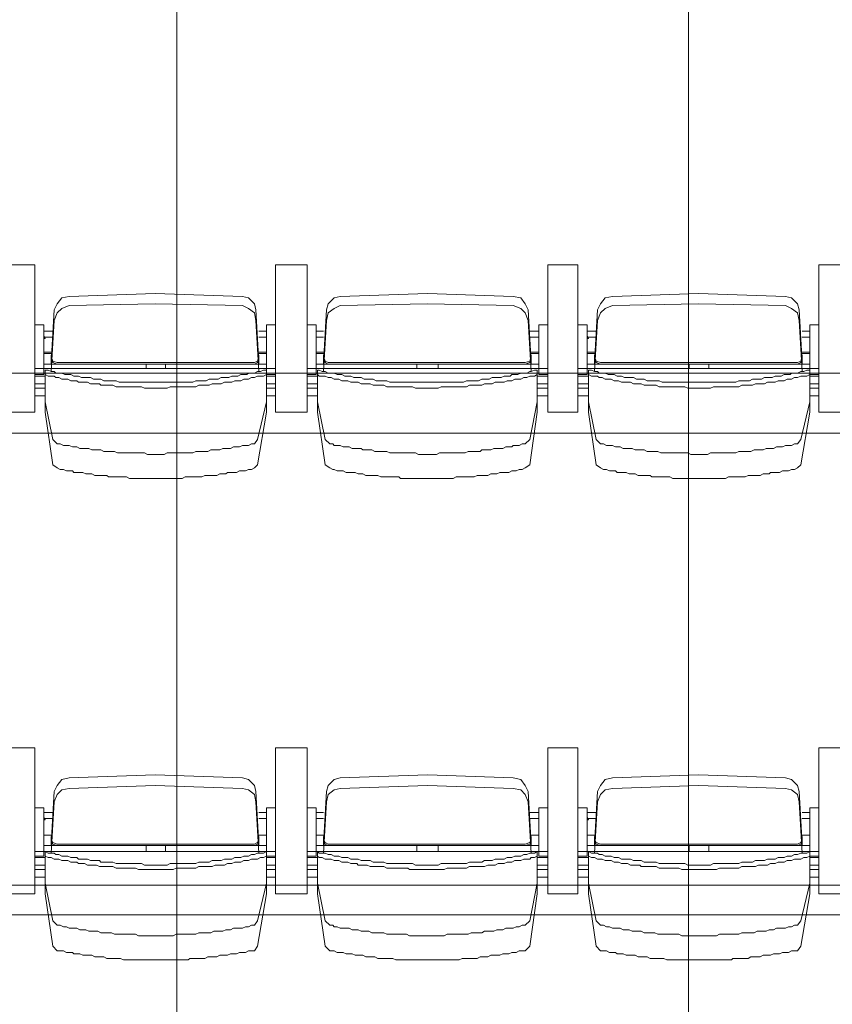
# Model space of a CAD drawing. Units: millimetres. Extents: x -11000 to 11000, y -26493 to 969.
# Drawn here: x -5307 to -3719, y -22234 to -20310 of the extents above; entities that cross this region are included whole.
import ezdxf

# ---------------------------------------------------------------- set-up
doc = ezdxf.new("R2010")
doc.units = ezdxf.units.MM
doc.header["$LTSCALE"] = 508
doc.layers.add('Raster van 1mtr', color=7, linetype='Continuous', lineweight=50, true_color=0x0000dd)
doc.layers.add('Tribune uitgeschoven', color=7, linetype='Continuous', lineweight=18)

# ---------------------------------------------------------------- blocks, each defined once
blk = doc.blocks.new('Group-1')
at = {"layer": 'Tribune uitgeschoven', "color": 253, "lineweight": 18, "true_color": 0xaaaaaa}
for p, q in [((-5277.7, -9568.6), (-5336.5, -9568.6)), ((-5336.5, -9568.6), (-5277.7, -9568.6)), ((-5277.7, -9856.6), (-5277.7, -9568.6)), ((-5277.7, -9568.6), (-5277.7, -9856.6)), ((-4807.3, -9568.6), (-4807.3, -9856.6)), ((-4745.5, -9568.6), (-4807.3, -9568.6)), ((-4807.3, -9856.6), (-4807.3, -9568.6)), ((-4807.3, -9568.6), (-4745.5, -9568.6)), ((-4745.5, -9856.6), (-4745.5, -9568.6)), ((-4745.5, -9568.6), (-4745.5, -9856.6)), ((-4275.1, -9568.6), (-4275.1, -9856.6)), ((-4216.3, -9568.6), (-4275.1, -9568.6)), ((-4275.1, -9856.6), (-4275.1, -9568.6)), ((-4275.1, -9568.6), (-4216.3, -9568.6)), ((-4216.3, -9856.6), (-4216.3, -9568.6)), ((-4216.3, -9568.6), (-4216.3, -9856.6)), ((-3745.8, -9568.6), (-3745.8, -9856.6)), ((-3684.1, -9568.6), (-3745.8, -9568.6)), ((-3745.8, -9856.6), (-3745.8, -9568.6)), ((-3745.8, -9568.6), (-3684.1, -9568.6)), ((-5042.5, -9624.4), (-5210.1, -9630.3)), ((-4871.9, -9630.3), (-5042.5, -9624.4)), ((-4510.3, -9624.4), (-4680.8, -9630.3)), ((-4342.7, -9630.3), (-4510.3, -9624.4)), ((-3981, -9624.4), (-4148.7, -9630.3)), ((-3810.5, -9630.3), (-3981, -9624.4)), ((-5042.5, -9645), (-5210.1, -9648)), ((-4871.9, -9648), (-5042.5, -9645)), ((-4510.3, -9645), (-4680.8, -9648)), ((-4342.7, -9648), (-4510.3, -9645)), ((-3981, -9645), (-4148.7, -9648)), ((-3810.5, -9648), (-3981, -9645)), ((-5239.5, -9656.8), (-5245.4, -9759.6)), ((-4839.6, -9759.6), (-4845.5, -9656.8)), ((-4707.3, -9656.8), (-4713.2, -9759.6)), ((-4307.4, -9759.6), (-4313.3, -9656.8)), ((-4178.1, -9656.8), (-4183.9, -9759.6)), ((-3778.2, -9759.6), (-3784.1, -9656.8)), ((-5239.5, -9677.3), (-5245.4, -9777.2)), ((-4839.6, -9777.2), (-4845.5, -9677.3)), ((-4824.9, -9686.1), (-4824.9, -9783.1)), ((-4807.3, -9686.1), (-4824.9, -9686.1)), ((-4707.3, -9677.3), (-4713.2, -9777.2)), ((-4307.4, -9777.2), (-4313.3, -9677.3)), ((-4292.7, -9686.1), (-4292.7, -9783.1)), ((-4275.1, -9686.1), (-4292.7, -9686.1)), ((-4178.1, -9677.3), (-4183.9, -9777.2)), ((-3778.2, -9777.2), (-3784.1, -9677.3)), ((-3763.5, -9686.1), (-3763.5, -9783.1)), ((-3745.8, -9686.1), (-3763.5, -9686.1)), ((-5260, -9697.9), (-5242.4, -9697.9)), ((-5242.4, -9709.7), (-5260, -9709.7)), ((-4824.9, -9697.9), (-4839.6, -9697.9)), ((-4839.6, -9709.7), (-4824.9, -9709.7)), ((-4824.9, -9706.7), (-4824.9, -9712.6)), ((-4727.9, -9697.9), (-4713.2, -9697.9)), ((-4727.9, -9706.7), (-4727.9, -9712.6)), ((-4713.2, -9709.7), (-4727.9, -9709.7)), ((-4292.7, -9697.9), (-4310.4, -9697.9)), ((-4310.4, -9709.7), (-4292.7, -9709.7)), ((-4292.7, -9706.7), (-4292.7, -9712.6)), ((-4198.6, -9697.9), (-4181, -9697.9)), ((-4181, -9709.7), (-4198.6, -9709.7)), ((-3763.5, -9697.9), (-3778.2, -9697.9)), ((-3778.2, -9709.7), (-3763.5, -9709.7)), ((-3763.5, -9706.7), (-3763.5, -9712.6)), ((-5260, -9739), (-5245.4, -9739)), ((-5245.4, -9742), (-5260, -9742)), ((-5245.4, -9762.5), (-5245.4, -9747.9)), ((-4824.9, -9739), (-4839.6, -9739)), ((-4839.6, -9742), (-4824.9, -9742)), ((-4839.6, -9762.5), (-4839.6, -9747.9)), ((-4727.9, -9739), (-4713.2, -9739)), ((-4713.2, -9742), (-4727.9, -9742)), ((-4713.2, -9762.5), (-4713.2, -9747.9)), ((-4292.7, -9739), (-4307.4, -9739)), ((-4307.4, -9742), (-4292.7, -9742)), ((-4307.4, -9762.5), (-4307.4, -9747.9)), ((-4198.6, -9739), (-4183.9, -9739)), ((-4183.9, -9742), (-4198.6, -9742)), ((-4183.9, -9762.5), (-4183.9, -9747.9)), ((-3763.5, -9739), (-3778.2, -9739)), ((-3778.2, -9742), (-3763.5, -9742)), ((-3778.2, -9762.5), (-3778.2, -9747.9)), ((-5260, -9762.5), (-5233.6, -9762.5)), ((-5233.6, -9759.6), (-5042.5, -9759.6)), ((-5233.6, -9762.5), (-5042.5, -9762.5)), ((-5230.6, -9759.6), (-5042.5, -9759.6)), ((-5060.1, -9771.3), (-5060.1, -9762.5)), ((-4854.3, -9759.6), (-5042.5, -9759.6)), ((-4848.4, -9759.6), (-5042.5, -9759.6)), ((-4848.4, -9762.5), (-5042.5, -9762.5)), ((-5021.9, -9771.3), (-5021.9, -9762.5)), ((-4824.9, -9762.5), (-4848.4, -9762.5)), ((-4727.9, -9762.5), (-4704.4, -9762.5)), ((-4704.4, -9759.6), (-4510.3, -9759.6)), ((-4704.4, -9762.5), (-4510.3, -9762.5)), ((-4698.5, -9759.6), (-4510.3, -9759.6)), ((-4530.9, -9771.3), (-4530.9, -9762.5)), ((-4322.1, -9759.6), (-4510.3, -9759.6)), ((-4319.2, -9759.6), (-4510.3, -9759.6)), ((-4319.2, -9762.5), (-4510.3, -9762.5)), ((-4489.7, -9771.3), (-4489.7, -9762.5)), ((-4292.7, -9762.5), (-4319.2, -9762.5)), ((-4198.6, -9762.5), (-4172.2, -9762.5)), ((-4172.2, -9759.6), (-3981, -9759.6)), ((-4172.2, -9762.5), (-3981, -9762.5)), ((-4169.2, -9759.6), (-3981, -9759.6)), ((-3998.7, -9771.3), (-3998.7, -9762.5)), ((-3792.9, -9759.6), (-3981, -9759.6)), ((-3787, -9759.6), (-3981, -9759.6)), ((-3787, -9762.5), (-3981, -9762.5)), ((-3960.5, -9771.3), (-3960.5, -9762.5)), ((-3763.5, -9762.5), (-3787, -9762.5)), ((-5042.5, -9771.3), (-5277.7, -9771.3)), ((-5260, -9783.1), (-5277.7, -9783.1)), ((-5277.7, -9786.1), (-5257.1, -9786.1)), ((-5257.1, -9783.1), (-5257.1, -9844.8)), ((-5042.5, -9771.3), (-4807.3, -9771.3)), ((-4824.9, -9783.1), (-4807.3, -9783.1)), ((-4824.9, -9783.1), (-4824.9, -9844.8)), ((-4807.3, -9786.1), (-4824.9, -9786.1)), ((-4510.3, -9771.3), (-4745.5, -9771.3)), ((-4727.9, -9783.1), (-4745.5, -9783.1)), ((-4745.5, -9786.1), (-4724.9, -9786.1)), ((-4724.9, -9783.1), (-4724.9, -9844.8)), ((-4510.3, -9771.3), (-4275.1, -9771.3)), ((-4295.7, -9783.1), (-4295.7, -9844.8)), ((-4275.1, -9786.1), (-4295.7, -9786.1)), ((-4292.7, -9783.1), (-4275.1, -9783.1)), ((-3981, -9771.3), (-4216.3, -9771.3)), ((-4198.6, -9783.1), (-4216.3, -9783.1)), ((-4216.3, -9786.1), (-4195.7, -9786.1)), ((-4195.7, -9783.1), (-4195.7, -9844.8)), ((-3981, -9771.3), (-3745.8, -9771.3)), ((-3763.5, -9783.1), (-3745.8, -9783.1)), ((-3763.5, -9783.1), (-3763.5, -9844.8)), ((-3745.8, -9786.1), (-3763.5, -9786.1)), ((-5257.1, -9800.8), (-5277.7, -9800.8)), ((-4824.9, -9800.8), (-4807.3, -9800.8)), ((-4724.9, -9800.8), (-4745.5, -9800.8)), ((-4295.7, -9800.8), (-4275.1, -9800.8)), ((-4195.7, -9800.8), (-4216.3, -9800.8)), ((-3763.5, -9800.8), (-3745.8, -9800.8)), ((-5277.7, -9809.6), (-5257.1, -9809.6)), ((-5257.1, -9824.2), (-5277.7, -9824.2)), ((-4807.3, -9809.6), (-4824.9, -9809.6)), ((-4824.9, -9824.2), (-4807.3, -9824.2)), ((-4745.5, -9809.6), (-4724.9, -9809.6)), ((-4724.9, -9824.2), (-4745.5, -9824.2)), ((-4275.1, -9809.6), (-4295.7, -9809.6)), ((-4295.7, -9824.2), (-4275.1, -9824.2)), ((-4216.3, -9809.6), (-4195.7, -9809.6)), ((-4195.7, -9824.2), (-4216.3, -9824.2)), ((-3745.8, -9809.6), (-3763.5, -9809.6)), ((-3763.5, -9824.2), (-3745.8, -9824.2)), ((-5336.5, -9856.6), (-5277.7, -9856.6)), ((-5277.7, -9856.6), (-5336.5, -9856.6)), ((-4807.3, -9856.6), (-4745.5, -9856.6)), ((-4745.5, -9856.6), (-4807.3, -9856.6)), ((-4275.1, -9856.6), (-4216.3, -9856.6)), ((-4216.3, -9856.6), (-4275.1, -9856.6)), ((-3745.8, -9856.6), (-3684.1, -9856.6)), ((-3684.1, -9856.6), (-3745.8, -9856.6)), ((-5277.7, -10511.8), (-5336.5, -10511.8)), ((-5336.5, -10511.8), (-5277.7, -10511.8)), ((-5277.7, -10796.9), (-5277.7, -10511.8)), ((-5277.7, -10511.8), (-5277.7, -10796.9)), ((-4807.3, -10511.8), (-4807.3, -10796.9)), ((-4745.5, -10511.8), (-4807.3, -10511.8)), ((-4807.3, -10511.8), (-4745.5, -10511.8)), ((-4807.3, -10796.9), (-4807.3, -10511.8)), ((-4745.5, -10796.9), (-4745.5, -10511.8)), ((-4745.5, -10511.8), (-4745.5, -10796.9)), ((-4275.1, -10511.8), (-4275.1, -10796.9)), ((-4216.3, -10511.8), (-4275.1, -10511.8)), ((-4275.1, -10511.8), (-4216.3, -10511.8)), ((-4275.1, -10796.9), (-4275.1, -10511.8)), ((-4216.3, -10796.9), (-4216.3, -10511.8)), ((-4216.3, -10511.8), (-4216.3, -10796.9)), ((-3745.8, -10511.8), (-3745.8, -10796.9)), ((-3684.1, -10511.8), (-3745.8, -10511.8)), ((-3745.8, -10511.8), (-3684.1, -10511.8)), ((-3745.8, -10796.9), (-3745.8, -10511.8)), ((-5042.5, -10564.7), (-5210.1, -10570.6)), ((-4871.9, -10570.6), (-5042.5, -10564.7)), ((-4510.3, -10564.7), (-4680.8, -10570.6)), ((-4342.7, -10570.6), (-4510.3, -10564.7)), ((-3981, -10564.7), (-4148.7, -10570.6)), ((-3810.5, -10570.6), (-3981, -10564.7)), ((-5042.5, -10585.3), (-5210.1, -10591.2)), ((-4871.9, -10591.2), (-5042.5, -10585.3)), ((-4510.3, -10585.3), (-4680.8, -10591.2)), ((-4342.7, -10591.2), (-4510.3, -10585.3)), ((-3981, -10585.3), (-4148.7, -10591.2)), ((-3810.5, -10591.2), (-3981, -10585.3)), ((-5239.5, -10597.1), (-5245.4, -10699.9)), ((-4839.6, -10699.9), (-4845.5, -10597.1)), ((-4707.3, -10597.1), (-4713.2, -10699.9)), ((-4307.4, -10699.9), (-4313.3, -10597.1)), ((-4178.1, -10597.1), (-4183.9, -10699.9)), ((-3778.2, -10699.9), (-3784.1, -10597.1)), ((-5239.5, -10617.6), (-5245.4, -10717.5)), ((-4839.6, -10717.5), (-4845.5, -10617.6)), ((-4807.3, -10629.4), (-4824.9, -10629.4)), ((-4824.9, -10629.4), (-4824.9, -10723.4)), ((-4707.3, -10617.6), (-4713.2, -10717.5)), ((-4307.4, -10717.5), (-4313.3, -10617.6)), ((-4275.1, -10629.4), (-4292.7, -10629.4)), ((-4292.7, -10629.4), (-4292.7, -10723.4)), ((-4178.1, -10617.6), (-4183.9, -10717.5)), ((-3778.2, -10717.5), (-3784.1, -10617.6)), ((-3745.8, -10629.4), (-3763.5, -10629.4)), ((-3763.5, -10629.4), (-3763.5, -10723.4)), ((-5260, -10638.2), (-5242.4, -10638.2)), ((-5242.4, -10650), (-5260, -10650)), ((-4824.9, -10638.2), (-4839.6, -10638.2)), ((-4839.6, -10650), (-4824.9, -10650)), ((-4824.9, -10647), (-4824.9, -10652.9)), ((-4727.9, -10638.2), (-4713.2, -10638.2)), ((-4727.9, -10647), (-4727.9, -10652.9)), ((-4713.2, -10650), (-4727.9, -10650)), ((-4292.7, -10638.2), (-4310.4, -10638.2)), ((-4310.4, -10650), (-4292.7, -10650)), ((-4292.7, -10647), (-4292.7, -10652.9)), ((-4198.6, -10638.2), (-4181, -10638.2)), ((-4181, -10650), (-4198.6, -10650)), ((-3763.5, -10638.2), (-3778.2, -10638.2)), ((-3778.2, -10650), (-3763.5, -10650)), ((-3763.5, -10647), (-3763.5, -10652.9)), ((-5245.4, -10699.9), (-5245.4, -10685.2)), ((-5245.4, -10702.9), (-5245.4, -10688.1)), ((-5245.4, -10702.9), (-5245.4, -10691.1)), ((-4839.6, -10699.9), (-4839.6, -10685.2)), ((-4839.6, -10702.9), (-4839.6, -10688.1)), ((-4839.6, -10702.9), (-4839.6, -10691.1)), ((-4713.2, -10699.9), (-4713.2, -10685.2)), ((-4713.2, -10702.9), (-4713.2, -10688.1)), ((-4713.2, -10702.9), (-4713.2, -10691.1)), ((-4307.4, -10699.9), (-4307.4, -10685.2)), ((-4307.4, -10702.9), (-4307.4, -10688.1)), ((-4307.4, -10702.9), (-4307.4, -10691.1)), ((-4183.9, -10699.9), (-4183.9, -10685.2)), ((-4183.9, -10702.9), (-4183.9, -10688.1)), ((-4183.9, -10702.9), (-4183.9, -10691.1)), ((-3778.2, -10699.9), (-3778.2, -10685.2)), ((-3778.2, -10702.9), (-3778.2, -10688.1)), ((-3778.2, -10702.9), (-3778.2, -10691.1)), ((-5260, -10702.9), (-5233.6, -10702.9)), ((-5233.6, -10699.9), (-5042.5, -10699.9)), ((-5233.6, -10702.9), (-5042.5, -10702.9)), ((-5230.6, -10699.9), (-5042.5, -10699.9)), ((-5060.1, -10714.6), (-5060.1, -10702.9)), ((-4854.3, -10699.9), (-5042.5, -10699.9)), ((-4848.4, -10699.9), (-5042.5, -10699.9)), ((-4848.4, -10702.9), (-5042.5, -10702.9)), ((-5021.9, -10714.6), (-5021.9, -10702.9)), ((-4824.9, -10702.9), (-4848.4, -10702.9)), ((-4727.9, -10702.9), (-4704.4, -10702.9)), ((-4704.4, -10699.9), (-4510.3, -10699.9)), ((-4704.4, -10702.9), (-4510.3, -10702.9)), ((-4698.5, -10699.9), (-4510.3, -10699.9)), ((-4530.9, -10714.6), (-4530.9, -10702.9)), ((-4322.1, -10699.9), (-4510.3, -10699.9)), ((-4319.2, -10699.9), (-4510.3, -10699.9)), ((-4319.2, -10702.9), (-4510.3, -10702.9)), ((-4489.7, -10714.6), (-4489.7, -10702.9)), ((-4292.7, -10702.9), (-4319.2, -10702.9)), ((-4198.6, -10702.9), (-4172.2, -10702.9)), ((-4172.2, -10699.9), (-3981, -10699.9)), ((-4172.2, -10702.9), (-3981, -10702.9)), ((-4169.2, -10699.9), (-3981, -10699.9)), ((-3998.7, -10714.6), (-3998.7, -10702.9)), ((-3792.9, -10699.9), (-3981, -10699.9)), ((-3787, -10699.9), (-3981, -10699.9)), ((-3787, -10702.9), (-3981, -10702.9)), ((-3960.5, -10714.6), (-3960.5, -10702.9)), ((-3763.5, -10702.9), (-3787, -10702.9)), ((-5042.5, -10714.6), (-5277.7, -10714.6)), ((-5260, -10723.4), (-5277.7, -10723.4)), ((-5277.7, -10726.3), (-5257.1, -10726.3)), ((-5257.1, -10723.4), (-5257.1, -10785.1)), ((-5042.5, -10714.6), (-4807.3, -10714.6)), ((-4824.9, -10723.4), (-4807.3, -10723.4)), ((-4824.9, -10723.4), (-4824.9, -10785.1)), ((-4807.3, -10726.3), (-4824.9, -10726.3)), ((-4510.3, -10714.6), (-4745.5, -10714.6)), ((-4727.9, -10723.4), (-4745.5, -10723.4)), ((-4745.5, -10726.3), (-4724.9, -10726.3)), ((-4724.9, -10723.4), (-4724.9, -10785.1)), ((-4510.3, -10714.6), (-4275.1, -10714.6)), ((-4295.7, -10723.4), (-4295.7, -10785.1)), ((-4275.1, -10726.3), (-4295.7, -10726.3)), ((-4292.7, -10723.4), (-4275.1, -10723.4)), ((-3981, -10714.6), (-4216.3, -10714.6)), ((-4198.6, -10723.4), (-4216.3, -10723.4)), ((-4216.3, -10726.3), (-4195.7, -10726.3)), ((-4195.7, -10723.4), (-4195.7, -10785.1)), ((-3981, -10714.6), (-3745.8, -10714.6)), ((-3763.5, -10723.4), (-3745.8, -10723.4)), ((-3763.5, -10723.4), (-3763.5, -10785.1)), ((-3745.8, -10726.3), (-3763.5, -10726.3)), ((-5257.1, -10741), (-5277.7, -10741)), ((-5277.7, -10749.9), (-5257.1, -10749.9)), ((-4824.9, -10741), (-4807.3, -10741)), ((-4807.3, -10749.9), (-4824.9, -10749.9)), ((-4724.9, -10741), (-4745.5, -10741)), ((-4745.5, -10749.9), (-4724.9, -10749.9)), ((-4295.7, -10741), (-4275.1, -10741)), ((-4275.1, -10749.9), (-4295.7, -10749.9)), ((-4195.7, -10741), (-4216.3, -10741)), ((-4216.3, -10749.9), (-4195.7, -10749.9)), ((-3763.5, -10741), (-3745.8, -10741)), ((-3745.8, -10749.9), (-3763.5, -10749.9)), ((-5257.1, -10764.5), (-5277.7, -10764.5)), ((-4824.9, -10764.5), (-4807.3, -10764.5)), ((-4724.9, -10764.5), (-4745.5, -10764.5)), ((-4295.7, -10764.5), (-4275.1, -10764.5)), ((-4195.7, -10764.5), (-4216.3, -10764.5)), ((-3763.5, -10764.5), (-3745.8, -10764.5)), ((-5336.5, -10796.9), (-5277.7, -10796.9)), ((-5277.7, -10796.9), (-5336.5, -10796.9)), ((-4807.3, -10796.9), (-4745.5, -10796.9)), ((-4745.5, -10796.9), (-4807.3, -10796.9)), ((-4275.1, -10796.9), (-4216.3, -10796.9)), ((-4216.3, -10796.9), (-4275.1, -10796.9)), ((-3745.8, -10796.9), (-3684.1, -10796.9)), ((-3684.1, -10796.9), (-3745.8, -10796.9))]:
    blk.add_line(p, q, dxfattribs=at)
at = {"layer": 'Tribune uitgeschoven', "color": 253, "lineweight": 18, "true_color": 0xaaaaaa, "flags": 128}
for points in [[(8791.2, -8957.4), (-8791.2, -8957.4), (-8791.2, -9897.7), (8791.2, -9897.7), (8791.2, -8957.4)], [(-5210.1, -9630.3), (-5224.8, -9633.3), (-5233.6, -9645), (-5239.5, -9656.8)], [(-4845.5, -9656.8), (-4848.4, -9645), (-4860.2, -9633.3), (-4871.9, -9630.3)], [(-4680.8, -9630.3), (-4692.6, -9633.3), (-4704.4, -9645), (-4707.3, -9656.8)], [(-4313.3, -9656.8), (-4319.2, -9645), (-4328, -9633.3), (-4342.7, -9630.3)], [(-4148.7, -9630.3), (-4163.3, -9633.3), (-4172.2, -9645), (-4178.1, -9656.8)], [(-3784.1, -9656.8), (-3787, -9645), (-3798.8, -9633.3), (-3810.5, -9630.3)], [(-5210.1, -9648), (-5224.8, -9653.8), (-5233.6, -9662.6), (-5239.5, -9677.3)], [(-4845.5, -9677.3), (-4848.4, -9662.6), (-4860.2, -9653.8), (-4871.9, -9648)], [(-4680.8, -9648), (-4692.6, -9653.8), (-4704.4, -9662.6), (-4707.3, -9677.3)], [(-4313.3, -9677.3), (-4319.2, -9662.6), (-4328, -9653.8), (-4342.7, -9648)], [(-4148.7, -9648), (-4163.3, -9653.8), (-4172.2, -9662.6), (-4178.1, -9677.3)], [(-3784.1, -9677.3), (-3787, -9662.6), (-3798.8, -9653.8), (-3810.5, -9648)], [(-5260, -9783.1), (-5260, -9686.1), (-5277.7, -9686.1)], [(-4727.9, -9783.1), (-4727.9, -9686.1), (-4745.5, -9686.1)], [(-4198.6, -9783.1), (-4198.6, -9686.1), (-4216.3, -9686.1)], [(-5260, -9706.7), (-5257.1, -9712.6), (-5260, -9712.6)], [(-4198.6, -9706.7), (-4195.7, -9712.6), (-4198.6, -9712.6)], [(-5245.4, -9747.9), (-5245.4, -9759.6), (-5245.4, -9744.9)], [(-5245.4, -9747.9), (-5242.4, -9756.7), (-5233.6, -9759.6)], [(-4848.4, -9759.6), (-4842.5, -9756.7), (-4839.6, -9747.9)], [(-4839.6, -9744.9), (-4839.6, -9759.6), (-4839.6, -9747.9)], [(-4713.2, -9747.9), (-4713.2, -9759.6), (-4713.2, -9744.9)], [(-4713.2, -9747.9), (-4710.2, -9756.7), (-4704.4, -9759.6)], [(-4319.2, -9759.6), (-4310.4, -9756.7), (-4307.4, -9747.9)], [(-4307.4, -9744.9), (-4307.4, -9759.6), (-4307.4, -9747.9)], [(-4183.9, -9747.9), (-4183.9, -9759.6), (-4183.9, -9744.9)], [(-4183.9, -9747.9), (-4181, -9756.7), (-4172.2, -9759.6)], [(-3787, -9759.6), (-3781.1, -9756.7), (-3778.2, -9747.9)], [(-3778.2, -9744.9), (-3778.2, -9759.6), (-3778.2, -9747.9)], [(-5245.4, -9750.8), (-5242.4, -9759.6), (-5233.6, -9762.5)], [(-4848.4, -9762.5), (-4842.5, -9759.6), (-4839.6, -9750.8)], [(-4713.2, -9750.8), (-4710.2, -9759.6), (-4704.4, -9762.5)], [(-4319.2, -9762.5), (-4310.4, -9759.6), (-4307.4, -9750.8)], [(-4183.9, -9750.8), (-4181, -9759.6), (-4172.2, -9762.5)], [(-3787, -9762.5), (-3781.1, -9759.6), (-3778.2, -9750.8)], [(-5042.5, -9797.8), (-5113, -9797.8), (-5118.9, -9794.9), (-5142.4, -9794.9), (-5148.3, -9791.9), (-5163, -9791.9), (-5168.9, -9789), (-5186.5, -9789), (-5192.4, -9786.1), (-5201.3, -9786.1), (-5207.1, -9783.1), (-5218.9, -9783.1), (-5224.8, -9780.2), (-5236.5, -9780.2), (-5239.5, -9777.2), (-5245.4, -9777.2), (-5251.2, -9774.3), (-5257.1, -9774.3)], [(-5233.6, -9918.3), (-5242.4, -9909.5), (-5257.1, -9836), (-5257.1, -9774.3)], [(-5042.5, -9809.6), (-5063, -9809.6), (-5068.9, -9806.6), (-5118.9, -9806.6), (-5124.8, -9803.7), (-5148.3, -9803.7), (-5151.3, -9800.8), (-5168.9, -9800.8), (-5174.8, -9797.8), (-5192.4, -9797.8), (-5195.4, -9794.9), (-5207.1, -9794.9), (-5213, -9791.9), (-5224.8, -9791.9), (-5230.6, -9789), (-5236.5, -9789), (-5239.5, -9786.1), (-5251.2, -9786.1), (-5257.1, -9783.1)], [(-5042.5, -9797.8), (-4969, -9797.8), (-4963.1, -9794.9), (-4942.5, -9794.9), (-4936.6, -9791.9), (-4919, -9791.9), (-4913.1, -9789), (-4898.4, -9789), (-4892.5, -9786.1), (-4880.8, -9786.1), (-4874.9, -9783.1), (-4863.1, -9783.1), (-4860.2, -9780.2), (-4848.4, -9780.2), (-4842.5, -9777.2), (-4836.7, -9777.2), (-4830.8, -9774.3), (-4824.9, -9774.3)], [(-5042.5, -9809.6), (-5018.9, -9809.6), (-5013.1, -9806.6), (-4963.1, -9806.6), (-4957.2, -9803.7), (-4936.6, -9803.7), (-4930.8, -9800.8), (-4913.1, -9800.8), (-4907.2, -9797.8), (-4892.5, -9797.8), (-4886.7, -9794.9), (-4874.9, -9794.9), (-4869, -9791.9), (-4860.2, -9791.9), (-4854.3, -9789), (-4848.4, -9789), (-4842.5, -9786.1), (-4830.8, -9786.1), (-4824.9, -9783.1)], [(-4824.9, -9774.3), (-4824.9, -9836), (-4842.5, -9909.5), (-4848.4, -9918.3)], [(-4510.3, -9797.8), (-4583.8, -9797.8), (-4589.7, -9794.9), (-4610.3, -9794.9), (-4616.2, -9791.9), (-4633.8, -9791.9), (-4639.7, -9789), (-4654.4, -9789), (-4660.3, -9786.1), (-4672, -9786.1), (-4677.9, -9783.1), (-4686.7, -9783.1), (-4692.6, -9780.2), (-4704.4, -9780.2), (-4710.2, -9777.2), (-4716.1, -9777.2), (-4722, -9774.3), (-4724.9, -9774.3)], [(-4701.4, -9918.3), (-4710.2, -9909.5), (-4724.9, -9836), (-4724.9, -9774.3)], [(-4510.3, -9809.6), (-4533.8, -9809.6), (-4539.7, -9806.6), (-4589.7, -9806.6), (-4595.6, -9803.7), (-4616.2, -9803.7), (-4622, -9800.8), (-4639.7, -9800.8), (-4645.5, -9797.8), (-4660.3, -9797.8), (-4666.1, -9794.9), (-4677.9, -9794.9), (-4683.8, -9791.9), (-4692.6, -9791.9), (-4698.5, -9789), (-4704.4, -9789), (-4710.2, -9786.1), (-4722, -9786.1), (-4724.9, -9783.1)], [(-4510.3, -9797.8), (-4439.7, -9797.8), (-4433.8, -9794.9), (-4410.3, -9794.9), (-4404.4, -9791.9), (-4389.8, -9791.9), (-4383.9, -9789), (-4366.2, -9789), (-4360.3, -9786.1), (-4348.6, -9786.1), (-4345.7, -9783.1), (-4333.9, -9783.1), (-4328, -9780.2), (-4316.2, -9780.2), (-4310.4, -9777.2), (-4307.4, -9777.2), (-4301.5, -9774.3), (-4295.7, -9774.3)], [(-4510.3, -9809.6), (-4489.7, -9809.6), (-4483.8, -9806.6), (-4433.8, -9806.6), (-4428, -9803.7), (-4404.4, -9803.7), (-4398.6, -9800.8), (-4383.9, -9800.8), (-4378, -9797.8), (-4360.3, -9797.8), (-4354.5, -9794.9), (-4345.7, -9794.9), (-4339.8, -9791.9), (-4328, -9791.9), (-4322.1, -9789), (-4316.2, -9789), (-4310.4, -9786.1), (-4301.5, -9786.1), (-4295.7, -9783.1)], [(-4295.7, -9774.3), (-4295.7, -9836), (-4310.4, -9909.5), (-4319.2, -9918.3)], [(-3981, -9797.8), (-4051.6, -9797.8), (-4057.5, -9794.9), (-4081, -9794.9), (-4086.9, -9791.9), (-4101.6, -9791.9), (-4107.5, -9789), (-4125.1, -9789), (-4131, -9786.1), (-4139.8, -9786.1), (-4145.7, -9783.1), (-4157.5, -9783.1), (-4163.3, -9780.2), (-4175.1, -9780.2), (-4178.1, -9777.2), (-4183.9, -9777.2), (-4189.8, -9774.3), (-4195.7, -9774.3)], [(-4172.2, -9918.3), (-4181, -9909.5), (-4195.7, -9836), (-4195.7, -9774.3)], [(-3981, -9809.6), (-4001.6, -9809.6), (-4007.5, -9806.6), (-4057.5, -9806.6), (-4063.4, -9803.7), (-4086.9, -9803.7), (-4092.8, -9800.8), (-4107.5, -9800.8), (-4113.4, -9797.8), (-4131, -9797.8), (-4136.9, -9794.9), (-4145.7, -9794.9), (-4151.6, -9791.9), (-4163.3, -9791.9), (-4169.2, -9789), (-4175.1, -9789), (-4178.1, -9786.1), (-4189.8, -9786.1), (-4195.7, -9783.1)], [(-3981, -9797.8), (-3907.5, -9797.8), (-3901.7, -9794.9), (-3881.1, -9794.9), (-3875.2, -9791.9), (-3857.6, -9791.9), (-3851.7, -9789), (-3837, -9789), (-3831.1, -9786.1), (-3819.3, -9786.1), (-3813.5, -9783.1), (-3801.7, -9783.1), (-3798.8, -9780.2), (-3787, -9780.2), (-3781.1, -9777.2), (-3775.2, -9777.2), (-3769.4, -9774.3), (-3763.5, -9774.3)], [(-3981, -9809.6), (-3957.5, -9809.6), (-3951.7, -9806.6), (-3901.7, -9806.6), (-3895.8, -9803.7), (-3875.2, -9803.7), (-3869.3, -9800.8), (-3851.7, -9800.8), (-3845.8, -9797.8), (-3831.1, -9797.8), (-3825.2, -9794.9), (-3813.5, -9794.9), (-3807.6, -9791.9), (-3798.8, -9791.9), (-3792.9, -9789), (-3787, -9789), (-3781.1, -9786.1), (-3769.4, -9786.1), (-3763.5, -9783.1)], [(-3763.5, -9774.3), (-3763.5, -9836), (-3781.1, -9909.5), (-3787, -9918.3)], [(-5233.6, -9965.3), (-5242.4, -9959.4), (-5257.1, -9856.6), (-5257.1, -9794.9)], [(-4824.9, -9794.9), (-4824.9, -9856.6), (-4842.5, -9959.4), (-4848.4, -9965.3)], [(-4701.4, -9965.3), (-4710.2, -9959.4), (-4724.9, -9856.6), (-4724.9, -9794.9)], [(-4295.7, -9794.9), (-4295.7, -9856.6), (-4310.4, -9959.4), (-4319.2, -9965.3)], [(-4172.2, -9965.3), (-4181, -9959.4), (-4195.7, -9856.6), (-4195.7, -9794.9)], [(-3763.5, -9794.9), (-3763.5, -9856.6), (-3781.1, -9959.4), (-3787, -9965.3)], [(8791.2, -9897.7), (-8791.2, -9897.7), (-8791.2, -10838), (8791.2, -10838), (8791.2, -9897.7)], [(-5042.5, -9938.9), (-5057.2, -9938.9), (-5063, -9935.9), (-5116, -9935.9), (-5121.9, -9933), (-5142.4, -9933), (-5148.3, -9930), (-5166, -9930), (-5171.8, -9927.1), (-5189.5, -9927.1), (-5195.4, -9924.2), (-5204.2, -9924.2), (-5210.1, -9921.2), (-5221.8, -9921.2), (-5227.7, -9918.3), (-5233.6, -9918.3)], [(-5042.5, -9938.9), (-5024.8, -9938.9), (-5018.9, -9935.9), (-4969, -9935.9), (-4963.1, -9933), (-4939.6, -9933), (-4933.7, -9930), (-4916, -9930), (-4910.2, -9927.1), (-4895.5, -9927.1), (-4889.6, -9924.2), (-4877.8, -9924.2), (-4871.9, -9921.2), (-4860.2, -9921.2), (-4854.3, -9918.3), (-4848.4, -9918.3)], [(-4510.3, -9938.9), (-4527.9, -9938.9), (-4533.8, -9935.9), (-4583.8, -9935.9), (-4589.7, -9933), (-4613.2, -9933), (-4619.1, -9930), (-4636.7, -9930), (-4639.7, -9927.1), (-4657.3, -9927.1), (-4663.2, -9924.2), (-4674.9, -9924.2), (-4680.8, -9921.2), (-4692.6, -9921.2), (-4695.5, -9918.3), (-4701.4, -9918.3)], [(-4510.3, -9938.9), (-4492.7, -9938.9), (-4486.8, -9935.9), (-4436.8, -9935.9), (-4430.9, -9933), (-4407.4, -9933), (-4404.4, -9930), (-4386.8, -9930), (-4380.9, -9927.1), (-4363.3, -9927.1), (-4357.4, -9924.2), (-4345.7, -9924.2), (-4342.7, -9921.2), (-4330.9, -9921.2), (-4325.1, -9918.3), (-4319.2, -9918.3)], [(-3981, -9938.9), (-3995.8, -9938.9), (-4001.6, -9935.9), (-4054.6, -9935.9), (-4060.4, -9933), (-4081, -9933), (-4086.9, -9930), (-4104.6, -9930), (-4110.4, -9927.1), (-4128.1, -9927.1), (-4133.9, -9924.2), (-4142.8, -9924.2), (-4148.7, -9921.2), (-4160.4, -9921.2), (-4166.3, -9918.3), (-4172.2, -9918.3)], [(-3981, -9938.9), (-3963.4, -9938.9), (-3957.5, -9935.9), (-3907.5, -9935.9), (-3901.7, -9933), (-3878.2, -9933), (-3872.3, -9930), (-3854.6, -9930), (-3848.7, -9927.1), (-3834, -9927.1), (-3828.2, -9924.2), (-3816.4, -9924.2), (-3810.5, -9921.2), (-3798.8, -9921.2), (-3792.9, -9918.3), (-3787, -9918.3)], [(-5042.5, -9985.9), (-5092.5, -9985.9), (-5098.3, -9982.9), (-5133.6, -9982.9), (-5136.6, -9980), (-5160.1, -9980), (-5166, -9977), (-5177.7, -9977), (-5183.6, -9974.1), (-5201.3, -9974.1), (-5204.2, -9971.2), (-5215.9, -9971.2), (-5221.8, -9968.2), (-5227.7, -9968.2), (-5233.6, -9965.3)], [(-5042.5, -9985.9), (-4989.5, -9985.9), (-4983.7, -9982.9), (-4951.3, -9982.9), (-4945.4, -9980), (-4921.9, -9980), (-4916, -9977), (-4904.3, -9977), (-4901.3, -9974.1), (-4883.7, -9974.1), (-4877.8, -9971.2), (-4866.1, -9971.2), (-4860.2, -9968.2), (-4854.3, -9968.2), (-4848.4, -9965.3)], [(-4510.3, -9985.9), (-4563.2, -9985.9), (-4566.2, -9982.9), (-4601.4, -9982.9), (-4607.3, -9980), (-4630.8, -9980), (-4636.7, -9977), (-4645.5, -9977), (-4651.4, -9974.1), (-4669.1, -9974.1), (-4674.9, -9971.2), (-4686.7, -9971.2), (-4692.6, -9968.2), (-4695.5, -9968.2), (-4701.4, -9965.3)], [(-4510.3, -9985.9), (-4460.3, -9985.9), (-4454.4, -9982.9), (-4419.2, -9982.9), (-4413.3, -9980), (-4392.7, -9980), (-4386.8, -9977), (-4375, -9977), (-4369.2, -9974.1), (-4351.5, -9974.1), (-4345.7, -9971.2), (-4336.8, -9971.2), (-4330.9, -9968.2), (-4325.1, -9968.2), (-4319.2, -9965.3)], [(-3981, -9985.9), (-4031.1, -9985.9), (-4036.9, -9982.9), (-4072.2, -9982.9), (-4075.2, -9980), (-4098.7, -9980), (-4104.6, -9977), (-4116.3, -9977), (-4122.2, -9974.1), (-4139.8, -9974.1), (-4142.8, -9971.2), (-4154.5, -9971.2), (-4160.4, -9968.2), (-4166.3, -9968.2), (-4172.2, -9965.3)], [(-3981, -9985.9), (-3928.1, -9985.9), (-3922.3, -9982.9), (-3889.9, -9982.9), (-3884, -9980), (-3860.5, -9980), (-3854.6, -9977), (-3842.9, -9977), (-3839.9, -9974.1), (-3822.3, -9974.1), (-3816.4, -9971.2), (-3804.7, -9971.2), (-3798.8, -9968.2), (-3792.9, -9968.2), (-3787, -9965.3)], [(-5210.1, -10570.6), (-5224.8, -10573.6), (-5233.6, -10585.3), (-5239.5, -10597.1)], [(-4845.5, -10597.1), (-4848.4, -10585.3), (-4860.2, -10573.6), (-4871.9, -10570.6)], [(-4680.8, -10570.6), (-4692.6, -10573.6), (-4704.4, -10585.3), (-4707.3, -10597.1)], [(-4313.3, -10597.1), (-4319.2, -10585.3), (-4328, -10573.6), (-4342.7, -10570.6)], [(-4148.7, -10570.6), (-4163.3, -10573.6), (-4172.2, -10585.3), (-4178.1, -10597.1)], [(-3784.1, -10597.1), (-3787, -10585.3), (-3798.8, -10573.6), (-3810.5, -10570.6)], [(-5210.1, -10591.2), (-5224.8, -10594.1), (-5233.6, -10602.9), (-5239.5, -10617.6)], [(-4845.5, -10617.6), (-4848.4, -10602.9), (-4860.2, -10594.1), (-4871.9, -10591.2)], [(-4680.8, -10591.2), (-4692.6, -10594.1), (-4704.4, -10602.9), (-4707.3, -10617.6)], [(-4313.3, -10617.6), (-4319.2, -10602.9), (-4328, -10594.1), (-4342.7, -10591.2)], [(-4148.7, -10591.2), (-4163.3, -10594.1), (-4172.2, -10602.9), (-4178.1, -10617.6)], [(-3784.1, -10617.6), (-3787, -10602.9), (-3798.8, -10594.1), (-3810.5, -10591.2)], [(-5260, -10723.4), (-5260, -10629.4), (-5277.7, -10629.4)], [(-4727.9, -10723.4), (-4727.9, -10629.4), (-4745.5, -10629.4)], [(-4198.6, -10723.4), (-4198.6, -10629.4), (-4216.3, -10629.4)], [(-5260, -10647), (-5257.1, -10652.9), (-5260, -10652.9)], [(-4198.6, -10647), (-4195.7, -10652.9), (-4198.6, -10652.9)], [(-5260, -10682.3), (-5245.4, -10682.3), (-5260, -10682.3)], [(-5245.4, -10691.1), (-5242.4, -10699.9), (-5233.6, -10702.9)], [(-5245.4, -10691.1), (-5242.4, -10697), (-5233.6, -10699.9)], [(-4848.4, -10699.9), (-4842.5, -10697), (-4839.6, -10691.1)], [(-4848.4, -10702.9), (-4842.5, -10699.9), (-4839.6, -10691.1)], [(-4839.6, -10682.3), (-4824.9, -10682.3), (-4839.6, -10682.3)], [(-4727.9, -10682.3), (-4713.2, -10682.3), (-4727.9, -10682.3)], [(-4713.2, -10691.1), (-4710.2, -10699.9), (-4704.4, -10702.9)], [(-4713.2, -10691.1), (-4710.2, -10697), (-4704.4, -10699.9)], [(-4319.2, -10699.9), (-4310.4, -10697), (-4307.4, -10691.1)], [(-4319.2, -10702.9), (-4310.4, -10699.9), (-4307.4, -10691.1)], [(-4307.4, -10682.3), (-4292.7, -10682.3), (-4307.4, -10682.3)], [(-4198.6, -10682.3), (-4183.9, -10682.3), (-4198.6, -10682.3)], [(-4183.9, -10691.1), (-4181, -10699.9), (-4172.2, -10702.9)], [(-4183.9, -10691.1), (-4181, -10697), (-4172.2, -10699.9)], [(-3787, -10699.9), (-3781.1, -10697), (-3778.2, -10691.1)], [(-3787, -10702.9), (-3781.1, -10699.9), (-3778.2, -10691.1)], [(-3778.2, -10682.3), (-3763.5, -10682.3), (-3778.2, -10682.3)], [(-5042.5, -10741), (-5063, -10741), (-5068.9, -10738.1), (-5118.9, -10738.1), (-5124.8, -10735.2), (-5148.3, -10735.2), (-5151.3, -10732.2), (-5168.9, -10732.2), (-5174.8, -10729.3), (-5192.4, -10729.3), (-5195.4, -10726.3), (-5207.1, -10726.3), (-5213, -10723.4), (-5224.8, -10723.4), (-5230.6, -10720.5), (-5236.5, -10720.5), (-5239.5, -10717.5), (-5251.2, -10717.5), (-5257.1, -10714.6)], [(-5233.6, -10858.6), (-5242.4, -10849.8), (-5257.1, -10776.3), (-5257.1, -10714.6)], [(-5042.5, -10749.9), (-5074.8, -10749.9), (-5080.7, -10746.9), (-5118.9, -10746.9), (-5124.8, -10744), (-5151.3, -10744), (-5157.1, -10741), (-5174.8, -10741), (-5180.7, -10738.1), (-5192.4, -10738.1), (-5195.4, -10735.2), (-5207.1, -10735.2), (-5213, -10732.2), (-5224.8, -10732.2), (-5230.6, -10729.3), (-5239.5, -10729.3), (-5245.4, -10726.3), (-5251.2, -10726.3), (-5257.1, -10723.4)], [(-5042.5, -10741), (-5018.9, -10741), (-5013.1, -10738.1), (-4963.1, -10738.1), (-4957.2, -10735.2), (-4936.6, -10735.2), (-4930.8, -10732.2), (-4913.1, -10732.2), (-4907.2, -10729.3), (-4892.5, -10729.3), (-4886.7, -10726.3), (-4874.9, -10726.3), (-4869, -10723.4), (-4860.2, -10723.4), (-4854.3, -10720.5), (-4848.4, -10720.5), (-4842.5, -10717.5), (-4830.8, -10717.5), (-4824.9, -10714.6)], [(-5042.5, -10749.9), (-5007.2, -10749.9), (-5001.3, -10746.9), (-4963.1, -10746.9), (-4957.2, -10744), (-4930.8, -10744), (-4924.9, -10741), (-4907.2, -10741), (-4901.3, -10738.1), (-4892.5, -10738.1), (-4886.7, -10735.2), (-4874.9, -10735.2), (-4869, -10732.2), (-4860.2, -10732.2), (-4854.3, -10729.3), (-4842.5, -10729.3), (-4836.7, -10726.3), (-4830.8, -10726.3), (-4824.9, -10723.4)], [(-4824.9, -10714.6), (-4824.9, -10776.3), (-4842.5, -10849.8), (-4848.4, -10858.6)], [(-4510.3, -10741), (-4533.8, -10741), (-4539.7, -10738.1), (-4589.7, -10738.1), (-4595.6, -10735.2), (-4616.2, -10735.2), (-4622, -10732.2), (-4639.7, -10732.2), (-4645.5, -10729.3), (-4660.3, -10729.3), (-4666.1, -10726.3), (-4677.9, -10726.3), (-4683.8, -10723.4), (-4692.6, -10723.4), (-4698.5, -10720.5), (-4704.4, -10720.5), (-4710.2, -10717.5), (-4722, -10717.5), (-4724.9, -10714.6)], [(-4701.4, -10858.6), (-4710.2, -10849.8), (-4724.9, -10776.3), (-4724.9, -10714.6)], [(-4510.3, -10749.9), (-4545.6, -10749.9), (-4548.5, -10746.9), (-4589.7, -10746.9), (-4595.6, -10744), (-4622, -10744), (-4627.9, -10741), (-4645.5, -10741), (-4648.5, -10738.1), (-4660.3, -10738.1), (-4666.1, -10735.2), (-4677.9, -10735.2), (-4683.8, -10732.2), (-4692.6, -10732.2), (-4698.5, -10729.3), (-4710.2, -10729.3), (-4716.1, -10726.3), (-4722, -10726.3), (-4724.9, -10723.4)], [(-4510.3, -10741), (-4489.7, -10741), (-4483.8, -10738.1), (-4433.8, -10738.1), (-4428, -10735.2), (-4404.4, -10735.2), (-4398.6, -10732.2), (-4383.9, -10732.2), (-4378, -10729.3), (-4360.3, -10729.3), (-4354.5, -10726.3), (-4345.7, -10726.3), (-4339.8, -10723.4), (-4328, -10723.4), (-4322.1, -10720.5), (-4316.2, -10720.5), (-4310.4, -10717.5), (-4301.5, -10717.5), (-4295.7, -10714.6)], [(-4510.3, -10749.9), (-4477.9, -10749.9), (-4472.1, -10746.9), (-4433.8, -10746.9), (-4428, -10744), (-4398.6, -10744), (-4392.7, -10741), (-4378, -10741), (-4372.1, -10738.1), (-4360.3, -10738.1), (-4354.5, -10735.2), (-4345.7, -10735.2), (-4339.8, -10732.2), (-4328, -10732.2), (-4322.1, -10729.3), (-4310.4, -10729.3), (-4307.4, -10726.3), (-4301.5, -10726.3), (-4295.7, -10723.4)], [(-4295.7, -10714.6), (-4295.7, -10776.3), (-4310.4, -10849.8), (-4319.2, -10858.6)], [(-3981, -10741), (-4001.6, -10741), (-4007.5, -10738.1), (-4057.5, -10738.1), (-4063.4, -10735.2), (-4086.9, -10735.2), (-4092.8, -10732.2), (-4107.5, -10732.2), (-4113.4, -10729.3), (-4131, -10729.3), (-4136.9, -10726.3), (-4145.7, -10726.3), (-4151.6, -10723.4), (-4163.3, -10723.4), (-4169.2, -10720.5), (-4175.1, -10720.5), (-4178.1, -10717.5), (-4189.8, -10717.5), (-4195.7, -10714.6)], [(-4172.2, -10858.6), (-4181, -10849.8), (-4195.7, -10776.3), (-4195.7, -10714.6)], [(-3981, -10749.9), (-4013.4, -10749.9), (-4019.3, -10746.9), (-4057.5, -10746.9), (-4063.4, -10744), (-4092.8, -10744), (-4095.7, -10741), (-4113.4, -10741), (-4119.3, -10738.1), (-4131, -10738.1), (-4136.9, -10735.2), (-4145.7, -10735.2), (-4151.6, -10732.2), (-4163.3, -10732.2), (-4169.2, -10729.3), (-4178.1, -10729.3), (-4183.9, -10726.3), (-4189.8, -10726.3), (-4195.7, -10723.4)], [(-3981, -10741), (-3957.5, -10741), (-3951.7, -10738.1), (-3901.7, -10738.1), (-3895.8, -10735.2), (-3875.2, -10735.2), (-3869.3, -10732.2), (-3851.7, -10732.2), (-3845.8, -10729.3), (-3831.1, -10729.3), (-3825.2, -10726.3), (-3813.5, -10726.3), (-3807.6, -10723.4), (-3798.8, -10723.4), (-3792.9, -10720.5), (-3787, -10720.5), (-3781.1, -10717.5), (-3769.4, -10717.5), (-3763.5, -10714.6)], [(-3981, -10749.9), (-3945.8, -10749.9), (-3939.9, -10746.9), (-3901.7, -10746.9), (-3895.8, -10744), (-3869.3, -10744), (-3863.4, -10741), (-3845.8, -10741), (-3839.9, -10738.1), (-3831.1, -10738.1), (-3825.2, -10735.2), (-3813.5, -10735.2), (-3807.6, -10732.2), (-3798.8, -10732.2), (-3792.9, -10729.3), (-3781.1, -10729.3), (-3775.2, -10726.3), (-3769.4, -10726.3), (-3763.5, -10723.4)], [(-3763.5, -10714.6), (-3763.5, -10776.3), (-3781.1, -10849.8), (-3787, -10858.6)], [(-5233.6, -10908.5), (-5242.4, -10899.7), (-5257.1, -10796.9), (-5257.1, -10735.2)], [(-4824.9, -10735.2), (-4824.9, -10796.9), (-4842.5, -10899.7), (-4848.4, -10908.5)], [(-4701.4, -10908.5), (-4710.2, -10899.7), (-4724.9, -10796.9), (-4724.9, -10735.2)], [(-4295.7, -10735.2), (-4295.7, -10796.9), (-4310.4, -10899.7), (-4319.2, -10908.5)], [(-4172.2, -10908.5), (-4181, -10899.7), (-4195.7, -10796.9), (-4195.7, -10735.2)], [(-3763.5, -10735.2), (-3763.5, -10796.9), (-3781.1, -10899.7), (-3787, -10908.5)], [(8791.2, -10838), (-8791.2, -10838), (-8791.2, -11778.3), (8791.2, -11778.3), (8791.2, -10838)], [(-5042.5, -10879.1), (-5074.8, -10879.1), (-5080.7, -10876.2), (-5121.9, -10876.2), (-5127.7, -10873.3), (-5148.3, -10873.3), (-5154.2, -10870.3), (-5171.8, -10870.3), (-5177.7, -10867.4), (-5189.5, -10867.4), (-5195.4, -10864.5), (-5210.1, -10864.5), (-5215.9, -10861.5), (-5221.8, -10861.5), (-5227.7, -10858.6), (-5233.6, -10858.6)], [(-5042.5, -10879.1), (-5007.2, -10879.1), (-5001.3, -10876.2), (-4963.1, -10876.2), (-4957.2, -10873.3), (-4933.7, -10873.3), (-4927.8, -10870.3), (-4910.2, -10870.3), (-4904.3, -10867.4), (-4895.5, -10867.4), (-4889.6, -10864.5), (-4871.9, -10864.5), (-4866.1, -10861.5), (-4860.2, -10861.5), (-4854.3, -10858.6), (-4848.4, -10858.6)], [(-4510.3, -10879.1), (-4545.6, -10879.1), (-4551.5, -10876.2), (-4589.7, -10876.2), (-4595.6, -10873.3), (-4619.1, -10873.3), (-4625, -10870.3), (-4639.7, -10870.3), (-4645.5, -10867.4), (-4657.3, -10867.4), (-4663.2, -10864.5), (-4680.8, -10864.5), (-4686.7, -10861.5), (-4692.6, -10861.5), (-4695.5, -10858.6), (-4701.4, -10858.6)], [(-4510.3, -10879.1), (-4477.9, -10879.1), (-4472.1, -10876.2), (-4430.9, -10876.2), (-4425, -10873.3), (-4404.4, -10873.3), (-4398.6, -10870.3), (-4380.9, -10870.3), (-4375, -10867.4), (-4363.3, -10867.4), (-4357.4, -10864.5), (-4342.7, -10864.5), (-4336.8, -10861.5), (-4330.9, -10861.5), (-4325.1, -10858.6), (-4319.2, -10858.6)], [(-3981, -10879.1), (-4013.4, -10879.1), (-4019.3, -10876.2), (-4060.4, -10876.2), (-4066.3, -10873.3), (-4086.9, -10873.3), (-4092.8, -10870.3), (-4110.4, -10870.3), (-4116.3, -10867.4), (-4128.1, -10867.4), (-4133.9, -10864.5), (-4148.7, -10864.5), (-4154.5, -10861.5), (-4160.4, -10861.5), (-4166.3, -10858.6), (-4172.2, -10858.6)], [(-3981, -10879.1), (-3945.8, -10879.1), (-3939.9, -10876.2), (-3901.7, -10876.2), (-3895.8, -10873.3), (-3872.3, -10873.3), (-3866.4, -10870.3), (-3848.7, -10870.3), (-3842.9, -10867.4), (-3834, -10867.4), (-3828.2, -10864.5), (-3810.5, -10864.5), (-3804.7, -10861.5), (-3798.8, -10861.5), (-3792.9, -10858.6), (-3787, -10858.6)], [(-5042.5, -10926.1), (-5104.2, -10926.1), (-5110.1, -10923.2), (-5136.6, -10923.2), (-5142.4, -10920.3), (-5160.1, -10920.3), (-5166, -10917.3), (-5183.6, -10917.3), (-5189.5, -10914.4), (-5201.3, -10914.4), (-5204.2, -10911.5), (-5215.9, -10911.5), (-5221.8, -10908.5), (-5233.6, -10908.5)], [(-5042.5, -10926.1), (-4977.8, -10926.1), (-4974.9, -10923.2), (-4945.4, -10923.2), (-4939.6, -10920.3), (-4921.9, -10920.3), (-4916, -10917.3), (-4901.3, -10917.3), (-4895.5, -10914.4), (-4883.7, -10914.4), (-4877.8, -10911.5), (-4866.1, -10911.5), (-4860.2, -10908.5), (-4848.4, -10908.5)], [(-4510.3, -10926.1), (-4572, -10926.1), (-4577.9, -10923.2), (-4607.3, -10923.2), (-4613.2, -10920.3), (-4630.8, -10920.3), (-4636.7, -10917.3), (-4651.4, -10917.3), (-4657.3, -10914.4), (-4669.1, -10914.4), (-4674.9, -10911.5), (-4686.7, -10911.5), (-4692.6, -10908.5), (-4701.4, -10908.5)], [(-4510.3, -10926.1), (-4448.5, -10926.1), (-4442.7, -10923.2), (-4413.3, -10923.2), (-4407.4, -10920.3), (-4392.7, -10920.3), (-4386.8, -10917.3), (-4369.2, -10917.3), (-4363.3, -10914.4), (-4351.5, -10914.4), (-4345.7, -10911.5), (-4336.8, -10911.5), (-4330.9, -10908.5), (-4319.2, -10908.5)], [(-3981, -10926.1), (-4042.8, -10926.1), (-4048.7, -10923.2), (-4075.2, -10923.2), (-4081, -10920.3), (-4098.7, -10920.3), (-4104.6, -10917.3), (-4122.2, -10917.3), (-4128.1, -10914.4), (-4139.8, -10914.4), (-4142.8, -10911.5), (-4154.5, -10911.5), (-4160.4, -10908.5), (-4172.2, -10908.5)], [(-3981, -10926.1), (-3916.4, -10926.1), (-3913.4, -10923.2), (-3884, -10923.2), (-3878.2, -10920.3), (-3860.5, -10920.3), (-3854.6, -10917.3), (-3839.9, -10917.3), (-3834, -10914.4), (-3822.3, -10914.4), (-3816.4, -10911.5), (-3804.7, -10911.5), (-3798.8, -10908.5), (-3787, -10908.5)]]:
    blk.add_lwpolyline(points, dxfattribs=at)
blk = doc.blocks.new('Group-11-1')
at = {"layer": 'Raster van 1mtr', "color": 151, "lineweight": 18, "true_color": 0xa6caf0, "flags": 128}
for points in [[(-6000, 11220.6), (-5000, 11220.6), (-5000, -13779.4), (-6000, -13779.4)], [(-5000, 11220.6), (-4000, 11220.6), (-4000, -13779.4), (-5000, -13779.4)], [(-4000, 11220.6), (-3000, 11220.6), (-3000, -13779.4), (-4000, -13779.4)], [(-9000, -8780.2), (9000, -8780.2), (9000, -9780.2), (-9000, -9780.2)], [(-9000, -9780.2), (9000, -9780.2), (9000, -10780.2), (-9000, -10780.2)], [(-9000, -10780.2), (9000, -10780.2), (9000, -11780.2), (-9000, -11780.2)]]:
    blk.add_lwpolyline(points, close=True, dxfattribs=at)

msp = doc.modelspace()

# ---------------------------------------------------------------- block references
at = {"layer": 'Raster van 1mtr', "color": 151, "true_color": 0xa6caf0}
msp.add_blockref('Group-11-1', (0.05, -11220.64), dxfattribs=at)
at = {"layer": 'Tribune uitgeschoven', "color": 253, "true_color": 0xaaaaaa}
msp.add_blockref('Group-1', (0.05, -11220.64), dxfattribs=at)

doc.saveas('drawing.dxf')
